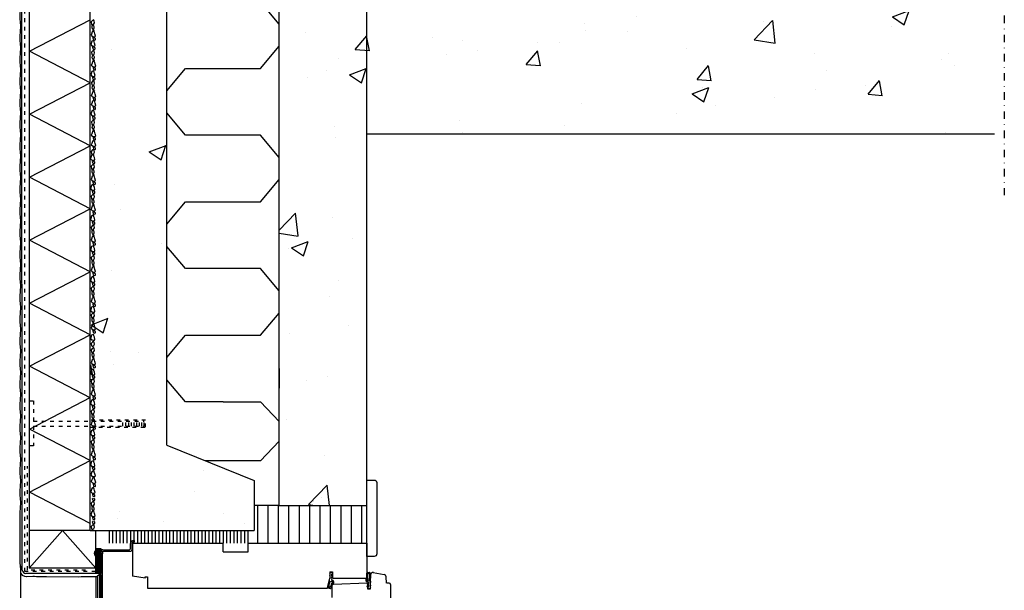
# Model space of a CAD drawing. Extents: x 0 to 30789, y 0 to 2970.
# Drawn here: x 11632 to 11894, y 1179 to 1331 of the extents above; entities that cross this region are included whole.
import ezdxf

# ---------------------------------------------------------------- set-up
doc = ezdxf.new("R2010")
doc.units = 0
doc.linetypes.add('KEL', pattern=[2.25, 1, -1.25])
doc.linetypes.add('PKEL', pattern=[5, 2, -1.5, 0, -1.5])
doc.layers.get('0').update_dxf_attribs({"color": 1, "linetype": 'CONTINUOUS'})
for name, color, linetype in [('2', 2, 'CONTINUOUS'), ('3', 3, 'CONTINUOUS'), ('6', 6, 'CONTINUOUS'), ('7', 7, 'CONTINUOUS'), ('A0LUONNOS', 15, 'CONTINUOUS'), ('A5AINE', 15, 'CONTINUOUS'), ('JSteksti', 7, 'CONTINUOUS'), ('R3-1', 6, 'CONTINUOUS'), ('R3-2', 7, 'CONTINUOUS'), ('R3US', 7, 'CONTINUOUS'), ('r4listat', 7, 'CONTINUOUS'), ('R5AINE', 15, 'CONTINUOUS'), ('R8KATKOS', 8, 'CONTINUOUS'), ('R8TXT-2', 7, 'CONTINUOUS')]:
    doc.layers.add(name, color=color, linetype=linetype)

# ---------------------------------------------------------------- blocks, each defined once
blk = doc.blocks.new('R5POLYUR')
for p, q in [((0.125, 0), (0.125, 1)), ((0.375, 0), (0.375, 1)), ((0.625, 0), (0.625, 1)), ((0.875, 0), (0.875, 1))]:
    blk.add_line(p, q)
blk = doc.blocks.new('r5villak')
at = {"layer": 'R5AINE'}
for p, q in [((0, 0), (0.5, 1)), ((0.5, 1), (1, 0))]:
    blk.add_line(p, q, dxfattribs=at)
blk = doc.blocks.new('r5villap')
for p, q in [((0.1667, 1), (0, 0.8333)), ((0.3333, 1), (0.1667, 1)), ((0.5, 0.8333), (0.3333, 1)), ((0, 0.8333), (0, 0.5)), ((0.5, 0.1667), (0.5, 0.8333)), ((1, 0.5), (1, 0.1667)), ((0.6667, 0), (0.5, 0.1667)), ((1, 0.1667), (0.8333, 0)), ((0.8333, 0), (0.6667, 0))]:
    blk.add_line(p, q)

msp = doc.modelspace()

# ---------------------------------------------------------------- hatches: boundary and pattern name
at = {"layer": '2'}
h = msp.add_hatch(dxfattribs=at)
h.set_pattern_fill('ANSI31', color=256, scale=0.0999, angle=45, style=0)
h.set_pattern_definition([(90, (-2716.05483, 2943.66463), (-0.3171825, 6e-17), [])])
h.paths.add_polyline_path([(11652.16, 1183.9), (11653.49, 1183.9), (11653.49, 1190.56), (11652.16, 1190.56)])
at = {"layer": 'A0LUONNOS'}
h = msp.add_hatch(dxfattribs=at)
h.set_pattern_fill('AR-CONC', color=256, scale=0.25, style=0)
h.set_pattern_definition([(50, (1050, 142.256), (45.54617, -3.98477), [4.7625, -52.3875]), (355, (1050, 142.256), (-8.8107, 47.76416), [3.81, -41.91]), (100.451, (1053.795, 141.924), (36.73563, 43.77917), [4.0475, -44.5225]), (46.1842, (1050, 154.956), (67.76976, -10.51058), [7.14375, -78.58125]), (96.6356, (1055.65, 154.08), (59.35106, 61.8564), [6.07125, -66.78375]), (351.184, (1050, 154.956), (59.35115, 61.8563), [5.715, -62.865]), (21, (1056.35, 151.78), (37.90372, -25.56638), [4.7625, -52.3875]), (326, (1056.35, 151.78), (15.4505, 46.047), [3.81, -41.91]), (71.4514, (1059.51, 149.65), (53.35412, 20.48071), [4.0475, -44.5225]), (37.5, (1050, 142.256), (0.77215, 21.13876), [0, -41.402, 0, -42.545, 0, -42.06875]), (7.5, (1050, 142.256), (16.704916, 25.045144), [0, -24.257, 0, -40.4495, 0, -16.03375]), (327.5, (1035.84, 142.256), (33.89765, -1.432186), [0, -15.875, 0, -49.53, 0, -65.7225]), (317.5, (1029.49, 142.256), (37.032295, 6.35662), [0, -20.6375, 0, -32.893, 0, -46.6725])])
h.paths.add_polyline_path([(11724.35, 1370.18), (11894.18, 1370.18), (11894.18, 1300.88), (11724.35, 1300.88)])
h.paths.add_polyline_path([(11701.03, 1370.18), (11724.35, 1370.18), (11724.35, 1201.93), (11701.03, 1201.93)])
h.paths.add_polyline_path([(11650.62, 1370.18), (11671.06, 1370.18), (11671.07, 1218.01), (11694.34, 1208.62), (11694.34, 1195.27), (11650.62, 1195.27), (11650.62, 1370.19)])
h.paths.add_polyline_path([(11701.04, 1668.13), (11724.35, 1668.13), (11724.35, 1375.17), (11701.04, 1375.17)])
h.paths.add_polyline_path([(11671.07, 1667.36), (11694.81, 1667.36), (11694.81, 1654.01), (11671.07, 1644.5), (11671.07, 1375.18), (11650.62, 1375.18), (11650.62, 1662.27)])

# ---------------------------------------------------------------- linework, layer by layer
at = {"layer": '2'}
msp.add_lwpolyline([(11652.16, 1183.9), (11652.16, 1190.56), (11653.49, 1190.56), (11653.49, 1183.9), (11652.16, 1183.9)], dxfattribs=at)
at = {"layer": '3', "linetype": 'KEL'}
for p, q in [((11659.35, 1223.1), (11659.35, 1224.45)), ((11660.16, 1223.1), (11660.16, 1224.45)), ((11660.97, 1223.1), (11660.97, 1224.45)), ((11661.65, 1223.1), (11661.65, 1224.45)), ((11662.4, 1223.1), (11662.4, 1224.45)), ((11663.07, 1223.1), (11663.07, 1224.45)), ((11663.75, 1223.1), (11663.75, 1224.45)), ((11664.43, 1223.1), (11664.43, 1224.45)), ((11665.04, 1223.1), (11665.04, 1224.45))]:
    msp.add_line(p, q, dxfattribs=at)
for points in [[(11634.5, 1229.86), (11635.51, 1229.86), (11635.51, 1217.83), (11634.51, 1217.83)], [(11635.51, 1224.45), (11665.04, 1224.45)], [(11635.51, 1223.1), (11665.04, 1223.1)], [(11650.67, 1222.81), (11665.4, 1222.81), (11665.4, 1224.68), (11650.67, 1224.68)]]:
    msp.add_lwpolyline(points, dxfattribs=at)
at = {"layer": '6', "linetype": 'KEL'}
for p, q in [((11633.99, 1184.79), (11633.99, 1212.48)), ((11649.42, 1184.79), (11633.99, 1184.79))]:
    msp.add_line(p, q, dxfattribs=at)
at = {"layer": '6'}
for p, q in [((11633.72, 1183.06), (11635.37, 1183.12)), ((11635.37, 1183.12), (11635.81, 1183.12)), ((11635.81, 1183.12), (11636.33, 1183.06)), ((11636.33, 1183.06), (11637.54, 1183.05)), ((11637.54, 1183.05), (11638.44, 1183.03)), ((11638.44, 1183.03), (11639.03, 1183.05)), ((11639.03, 1183.05), (11647.49, 1183.01)), ((11647.49, 1183.01), (11648.28, 1183.07)), ((11648.28, 1183.07), (11649.43, 1183.06)), ((11649.43, 1183.06), (11650.66, 1183.1)), ((11650.66, 1183.1), (11652.49, 1183.08)), ((11653.49, 1183.9), (11652.49, 1183.08))]:
    msp.add_line(p, q, dxfattribs=at)
for points in [[(11632.04, 1334.02), (11631.87, 1332.57), (11631.87, 1331.39), (11632.04, 1330.72), (11632.1, 1329.49), (11632.04, 1328.26)], [(11632.04, 1328.26), (11631.87, 1326.81), (11631.87, 1325.63), (11632.04, 1324.96), (11632.1, 1323.73), (11632.04, 1322.5)], [(11632.04, 1322.5), (11631.87, 1321.04), (11631.87, 1319.87), (11632.04, 1319.19), (11632.1, 1317.96), (11632.04, 1316.73)], [(11632.04, 1316.73), (11631.87, 1315.28), (11631.87, 1314.1), (11632.04, 1313.43), (11632.1, 1312.2), (11632.04, 1310.97)], [(11632.04, 1310.97), (11631.87, 1309.51), (11631.87, 1308.34), (11632.04, 1307.67), (11632.1, 1306.44), (11632.04, 1305.21)], [(11632.04, 1305.21), (11631.87, 1303.75), (11631.87, 1302.58), (11632.04, 1301.9), (11632.1, 1300.67), (11632.04, 1299.44)], [(11632.04, 1299.44), (11631.87, 1297.99), (11631.87, 1296.81), (11632.04, 1296.14), (11632.1, 1294.91), (11632.04, 1293.68)], [(11632.04, 1293.68), (11631.87, 1292.22), (11631.87, 1291.05), (11632.04, 1290.38), (11632.1, 1289.15), (11632.04, 1287.91)], [(11632.04, 1287.91), (11631.87, 1286.46), (11631.87, 1285.28), (11632.04, 1284.61), (11632.1, 1283.38), (11632.04, 1282.15)], [(11632.04, 1282.15), (11631.87, 1280.7), (11631.87, 1279.52), (11632.04, 1278.85), (11632.1, 1277.62), (11632.04, 1276.39)], [(11632.04, 1276.39), (11631.87, 1274.93), (11631.87, 1273.76), (11632.04, 1273.09), (11632.1, 1271.85), (11632.04, 1270.62)], [(11632.04, 1270.62), (11631.87, 1269.17), (11631.87, 1267.99), (11632.04, 1267.32), (11632.1, 1266.09), (11632.04, 1264.86)], [(11632.04, 1264.86), (11631.87, 1263.4), (11631.87, 1262.23), (11632.04, 1261.56), (11632.1, 1260.33), (11632.04, 1259.1)], [(11632.04, 1259.1), (11631.87, 1257.64), (11631.87, 1256.47), (11632.04, 1255.79), (11632.1, 1254.56), (11632.04, 1253.33)], [(11632.04, 1253.33), (11631.87, 1251.88), (11631.87, 1250.7), (11632.04, 1250.03), (11632.1, 1248.8), (11632.04, 1247.57)], [(11632.04, 1247.57), (11631.87, 1246.11), (11631.87, 1244.94), (11632.04, 1244.27), (11632.1, 1243.04), (11632.04, 1241.8)], [(11632.04, 1241.8), (11631.87, 1240.35), (11631.87, 1239.17), (11632.04, 1238.5), (11632.1, 1237.27), (11632.04, 1236.04)], [(11632.04, 1236.04), (11631.87, 1234.59), (11631.87, 1233.41), (11632.04, 1232.74), (11632.1, 1231.51), (11632.04, 1230.28)], [(11632.04, 1230.28), (11631.87, 1228.82), (11631.87, 1227.65), (11632.04, 1226.98), (11632.1, 1225.74), (11632.04, 1224.51)], [(11632.04, 1224.51), (11631.87, 1223.06), (11631.87, 1221.88), (11632.04, 1221.21), (11632.1, 1219.98), (11632.04, 1218.75)], [(11632.04, 1218.75), (11631.87, 1217.29), (11631.87, 1216.12), (11632.04, 1215.45), (11632.1, 1214.22), (11632.04, 1212.99)], [(11632.04, 1212.99), (11631.87, 1211.53), (11631.87, 1210.36), (11632.04, 1209.68), (11632.1, 1208.45), (11632.04, 1207.22)], [(11632.04, 1207.22), (11631.87, 1205.77), (11631.87, 1204.59), (11632.04, 1203.92), (11632.1, 1202.69), (11632.04, 1201.46)], [(11632.04, 1201.46), (11631.87, 1200), (11631.87, 1186.66), (11632.04, 1185.98), (11632.1, 1184.75), (11632.07, 1184.45)], [(11632.07, 1184.45), (11632.13, 1183.92), (11632.52, 1183.4), (11633.14, 1183.16), (11633.78, 1183.06)], [(11652.16, 1185.28), (11652.16, 1183.9), (11633.53, 1183.9)]]:
    msp.add_lwpolyline(points, dxfattribs=at)
msp.add_arc((11633.55, 1184.94), 1.04, 192.7224, 269.0082, dxfattribs=at)
at = {"layer": '7'}
for p, q in [((11634.44, 1432.02), (11634.44, 1185.28)), ((11724.35, 1300.88), (11724.35, 1432.02)), ((11724.35, 1201.93), (11724.35, 1300.88)), ((11701, 1201.93), (11724.35, 1201.93))]:
    msp.add_line(p, q, dxfattribs=at)
msp.add_lwpolyline([(11724.35, 1300.88), (11891.56, 1300.88)], dxfattribs=at)
at = {"layer": 'A0LUONNOS'}
msp.add_line((11650.62, 1195.27), (11694.34, 1195.27), dxfattribs=at)
for points in [[(11650.62, 1195.27), (11650.62, 1370.19)], [(11651.6, 1331.25), (11651.27, 1331.06), (11650.94, 1330.68), (11651.03, 1330.02), (11651.22, 1329.93), (11651.36, 1329.97), (11651.65, 1330.16), (11651.79, 1330.49), (11651.69, 1330.96), (11651.55, 1331.25)], [(11651.6, 1328.26), (11651.18, 1328.03), (11650.99, 1327.46), (11650.9, 1327.18), (11651.18, 1326.85), (11651.32, 1326.8), (11651.6, 1326.76), (11651.93, 1326.76), (11652.08, 1326.94), (11651.93, 1327.51), (11651.79, 1327.89), (11651.75, 1328.08), (11651.7, 1328.26), (11651.6, 1328.26)], [(11651.61, 1329.72), (11651.32, 1329.72), (11651.1, 1329.57), (11651.08, 1329.22), (11651.17, 1328.91), (11651.39, 1328.86), (11651.65, 1328.88), (11651.68, 1329.02), (11651.75, 1329.31), (11651.63, 1329.72)], [(11651.51, 1328.76), (11651.29, 1328.59), (11651.44, 1328.43), (11651.63, 1328.33), (11651.7, 1328.43), (11651.58, 1328.59), (11651.53, 1328.74)], [(11651.51, 1325.78), (11651.09, 1325.54), (11650.9, 1324.98), (11650.8, 1324.69), (11651.09, 1324.36), (11651.23, 1324.32), (11651.51, 1324.27), (11651.84, 1324.27), (11651.98, 1324.46), (11651.84, 1325.02), (11651.7, 1325.4), (11651.65, 1325.59), (11651.61, 1325.78), (11651.51, 1325.78)], [(11651.51, 1326.66), (11651.37, 1326.47), (11651.46, 1326), (11651.89, 1325.86), (11652.03, 1326), (11652.03, 1326.28), (11651.75, 1326.47), (11651.51, 1326.61)], [(11651.65, 1323.23), (11651.32, 1323.04), (11650.99, 1322.67), (11651.09, 1322.01), (11651.28, 1321.91), (11651.42, 1321.96), (11651.7, 1322.15), (11651.84, 1322.48), (11651.75, 1322.95), (11651.61, 1323.23)], [(11651.42, 1324.18), (11651.28, 1323.99), (11651.37, 1323.52), (11651.79, 1323.37), (11651.94, 1323.52), (11651.94, 1323.8), (11651.65, 1323.99), (11651.42, 1324.13)], [(11651.66, 1320.25), (11651.23, 1320.01), (11651.05, 1319.45), (11650.95, 1319.16), (11651.23, 1318.83), (11651.38, 1318.79), (11651.66, 1318.74), (11651.99, 1318.74), (11652.13, 1318.93), (11651.99, 1319.49), (11651.85, 1319.87), (11651.8, 1320.06), (11651.75, 1320.25), (11651.66, 1320.25)], [(11651.66, 1321.7), (11651.37, 1321.7), (11651.16, 1321.56), (11651.13, 1321.2), (11651.23, 1320.89), (11651.44, 1320.84), (11651.71, 1320.87), (11651.73, 1321.01), (11651.8, 1321.3), (11651.68, 1321.7)], [(11651.56, 1320.75), (11651.35, 1320.58), (11651.49, 1320.41), (11651.68, 1320.32), (11651.76, 1320.41), (11651.64, 1320.58), (11651.59, 1320.72)], [(11651.51, 1317.71), (11651.09, 1317.48), (11650.9, 1316.91), (11650.8, 1316.63), (11651.09, 1316.3), (11651.23, 1316.25), (11651.51, 1316.2), (11651.84, 1316.2), (11651.98, 1316.39), (11651.84, 1316.96), (11651.7, 1317.34), (11651.65, 1317.52), (11651.61, 1317.71), (11651.51, 1317.71)], [(11651.56, 1318.65), (11651.42, 1318.46), (11651.52, 1317.99), (11651.94, 1317.84), (11652.08, 1317.99), (11652.08, 1318.27), (11651.8, 1318.46), (11651.56, 1318.6)], [(11651.65, 1315.17), (11651.32, 1314.98), (11650.99, 1314.6), (11651.09, 1313.94), (11651.28, 1313.85), (11651.42, 1313.89), (11651.7, 1314.08), (11651.84, 1314.41), (11651.75, 1314.88), (11651.61, 1315.17)], [(11651.42, 1316.11), (11651.28, 1315.92), (11651.37, 1315.45), (11651.79, 1315.31), (11651.94, 1315.45), (11651.94, 1315.73), (11651.65, 1315.92), (11651.42, 1316.06)], [(11651.66, 1312.18), (11651.23, 1311.95), (11651.05, 1311.38), (11650.95, 1311.1), (11651.23, 1310.77), (11651.38, 1310.72), (11651.66, 1310.67), (11651.99, 1310.67), (11652.13, 1310.86), (11651.99, 1311.43), (11651.85, 1311.81), (11651.8, 1311.99), (11651.75, 1312.18), (11651.66, 1312.18)], [(11651.66, 1313.64), (11651.37, 1313.64), (11651.16, 1313.49), (11651.13, 1313.13), (11651.23, 1312.82), (11651.44, 1312.78), (11651.71, 1312.8), (11651.73, 1312.94), (11651.8, 1313.23), (11651.68, 1313.64)], [(11651.56, 1312.68), (11651.35, 1312.51), (11651.49, 1312.35), (11651.68, 1312.25), (11651.76, 1312.35), (11651.64, 1312.51), (11651.59, 1312.66)], [(11651.66, 1309.81), (11651.23, 1309.57), (11651.05, 1309), (11650.95, 1308.72), (11651.23, 1308.39), (11651.38, 1308.34), (11651.66, 1308.3), (11651.99, 1308.3), (11652.13, 1308.49), (11651.99, 1309.05), (11651.85, 1309.43), (11651.8, 1309.62), (11651.75, 1309.81), (11651.66, 1309.81)], [(11651.56, 1310.58), (11651.42, 1310.39), (11651.52, 1309.92), (11651.94, 1309.78), (11652.08, 1309.92), (11652.08, 1310.2), (11651.8, 1310.39), (11651.56, 1310.53)], [(11651.51, 1307.2), (11651.09, 1306.97), (11650.9, 1306.4), (11650.8, 1306.12), (11651.09, 1305.79), (11651.23, 1305.74), (11651.51, 1305.69), (11651.84, 1305.69), (11651.98, 1305.88), (11651.84, 1306.45), (11651.7, 1306.83), (11651.65, 1307.01), (11651.61, 1307.2), (11651.51, 1307.2)], [(11651.56, 1308.2), (11651.42, 1308.01), (11651.52, 1307.54), (11651.94, 1307.4), (11652.08, 1307.54), (11652.08, 1307.82), (11651.8, 1308.01), (11651.56, 1308.15)], [(11651.65, 1304.66), (11651.32, 1304.47), (11650.99, 1304.09), (11651.09, 1303.43), (11651.28, 1303.33), (11651.42, 1303.38), (11651.7, 1303.57), (11651.84, 1303.9), (11651.75, 1304.37), (11651.61, 1304.66)], [(11651.42, 1305.6), (11651.28, 1305.41), (11651.37, 1304.94), (11651.79, 1304.8), (11651.94, 1304.94), (11651.94, 1305.22), (11651.65, 1305.41), (11651.42, 1305.55)], [(11651.66, 1301.67), (11651.23, 1301.44), (11651.05, 1300.87), (11650.95, 1300.59), (11651.23, 1300.26), (11651.38, 1300.21), (11651.66, 1300.16), (11651.99, 1300.16), (11652.13, 1300.35), (11651.99, 1300.92), (11651.85, 1301.3), (11651.8, 1301.48), (11651.75, 1301.67), (11651.66, 1301.67)], [(11651.66, 1303.13), (11651.37, 1303.13), (11651.16, 1302.98), (11651.13, 1302.62), (11651.23, 1302.31), (11651.44, 1302.27), (11651.71, 1302.29), (11651.73, 1302.43), (11651.8, 1302.72), (11651.68, 1303.13)], [(11651.56, 1302.17), (11651.35, 1302), (11651.49, 1301.83), (11651.68, 1301.74), (11651.76, 1301.83), (11651.64, 1302), (11651.59, 1302.15)], [(11651.66, 1299.11), (11651.23, 1298.87), (11651.05, 1298.31), (11650.95, 1298.02), (11651.23, 1297.69), (11651.38, 1297.65), (11651.66, 1297.6), (11651.99, 1297.6), (11652.13, 1297.79), (11651.99, 1298.35), (11651.85, 1298.73), (11651.8, 1298.92), (11651.75, 1299.11), (11651.66, 1299.11)], [(11651.56, 1300.07), (11651.42, 1299.88), (11651.52, 1299.41), (11651.94, 1299.27), (11652.08, 1299.41), (11652.08, 1299.69), (11651.8, 1299.88), (11651.56, 1300.02)], [(11651.6, 1296.8), (11651.27, 1296.61), (11650.94, 1296.23), (11651.03, 1295.57), (11651.22, 1295.48), (11651.36, 1295.52), (11651.65, 1295.71), (11651.79, 1296.04), (11651.69, 1296.51), (11651.55, 1296.8)], [(11651.56, 1297.51), (11651.42, 1297.32), (11651.52, 1296.84), (11651.94, 1296.7), (11652.08, 1296.84), (11652.08, 1297.13), (11651.8, 1297.32), (11651.56, 1297.46)], [(11651.46, 1295.37), (11651.03, 1295.14), (11650.84, 1294.57), (11650.75, 1294.29), (11651.03, 1293.96), (11651.17, 1293.91), (11651.46, 1293.86), (11651.79, 1293.86), (11651.93, 1294.05), (11651.79, 1294.62), (11651.65, 1295), (11651.6, 1295.18), (11651.55, 1295.37), (11651.46, 1295.37)], [(11651.36, 1293.77), (11651.22, 1293.58), (11651.32, 1293.11), (11651.74, 1292.97), (11651.88, 1293.11), (11651.88, 1293.39), (11651.6, 1293.58), (11651.36, 1293.72)], [(11651.6, 1292.83), (11651.27, 1292.64), (11650.94, 1292.26), (11651.03, 1291.6), (11651.22, 1291.51), (11651.36, 1291.55), (11651.65, 1291.74), (11651.79, 1292.07), (11651.69, 1292.54), (11651.55, 1292.83)], [(11651.61, 1291.3), (11651.32, 1291.3), (11651.1, 1291.15), (11651.08, 1290.79), (11651.17, 1290.48), (11651.39, 1290.44), (11651.65, 1290.46), (11651.68, 1290.6), (11651.75, 1290.89), (11651.63, 1291.3)], [(11651.6, 1289.84), (11651.18, 1289.61), (11650.99, 1289.04), (11650.9, 1288.76), (11651.18, 1288.43), (11651.32, 1288.38), (11651.6, 1288.33), (11651.93, 1288.33), (11652.08, 1288.52), (11651.93, 1289.09), (11651.79, 1289.47), (11651.75, 1289.65), (11651.7, 1289.84), (11651.6, 1289.84)], [(11651.51, 1290.34), (11651.29, 1290.17), (11651.44, 1290.01), (11651.63, 1289.91), (11651.7, 1290.01), (11651.58, 1290.17), (11651.53, 1290.32)], [(11651.51, 1288.24), (11651.37, 1288.05), (11651.46, 1287.58), (11651.89, 1287.44), (11652.03, 1287.58), (11652.03, 1287.86), (11651.75, 1288.05), (11651.51, 1288.19)], [(11651.46, 1287.41), (11651.03, 1287.18), (11650.84, 1286.61), (11650.75, 1286.33), (11651.03, 1286), (11651.17, 1285.95), (11651.46, 1285.9), (11651.79, 1285.9), (11651.93, 1286.09), (11651.79, 1286.66), (11651.65, 1287.03), (11651.6, 1287.22), (11651.55, 1287.41), (11651.46, 1287.41)], [(11651.36, 1285.81), (11651.22, 1285.62), (11651.32, 1285.15), (11651.74, 1285.01), (11651.88, 1285.15), (11651.88, 1285.43), (11651.6, 1285.62), (11651.36, 1285.76)], [(11651.6, 1284.86), (11651.27, 1284.68), (11650.94, 1284.3), (11651.03, 1283.64), (11651.22, 1283.54), (11651.36, 1283.59), (11651.65, 1283.78), (11651.79, 1284.11), (11651.69, 1284.58), (11651.55, 1284.86)], [(11651.61, 1283.33), (11651.32, 1283.33), (11651.1, 1283.19), (11651.08, 1282.83), (11651.17, 1282.52), (11651.39, 1282.47), (11651.65, 1282.5), (11651.68, 1282.64), (11651.75, 1282.93), (11651.63, 1283.33)], [(11651.6, 1281.88), (11651.18, 1281.65), (11650.99, 1281.08), (11650.9, 1280.8), (11651.18, 1280.47), (11651.32, 1280.42), (11651.6, 1280.37), (11651.93, 1280.37), (11652.08, 1280.56), (11651.93, 1281.13), (11651.79, 1281.5), (11651.75, 1281.69), (11651.7, 1281.88), (11651.6, 1281.88)], [(11651.51, 1282.38), (11651.29, 1282.21), (11651.44, 1282.04), (11651.63, 1281.95), (11651.7, 1282.04), (11651.58, 1282.21), (11651.53, 1282.35)], [(11651.51, 1280.28), (11651.37, 1280.09), (11651.46, 1279.62), (11651.89, 1279.48), (11652.03, 1279.62), (11652.03, 1279.9), (11651.75, 1280.09), (11651.51, 1280.23)], [(11651.46, 1279.22), (11651.03, 1278.98), (11650.84, 1278.41), (11650.75, 1278.13), (11651.03, 1277.8), (11651.17, 1277.75), (11651.46, 1277.71), (11651.79, 1277.71), (11651.93, 1277.89), (11651.79, 1278.46), (11651.65, 1278.84), (11651.6, 1279.03), (11651.55, 1279.22), (11651.46, 1279.22)], [(11651.36, 1277.61), (11651.22, 1277.42), (11651.32, 1276.95), (11651.74, 1276.81), (11651.88, 1276.95), (11651.88, 1277.23), (11651.6, 1277.42), (11651.36, 1277.56)], [(11651.6, 1276.67), (11651.27, 1276.48), (11650.94, 1276.1), (11651.03, 1275.44), (11651.22, 1275.35), (11651.36, 1275.39), (11651.65, 1275.58), (11651.79, 1275.91), (11651.69, 1276.39), (11651.55, 1276.67)], [(11651.61, 1275.14), (11651.32, 1275.14), (11651.1, 1275), (11651.08, 1274.64), (11651.17, 1274.33), (11651.39, 1274.28), (11651.65, 1274.3), (11651.68, 1274.45), (11651.75, 1274.73), (11651.63, 1275.14)], [(11651.6, 1273.69), (11651.18, 1273.45), (11650.99, 1272.88), (11650.9, 1272.6), (11651.18, 1272.27), (11651.32, 1272.22), (11651.6, 1272.18), (11651.93, 1272.18), (11652.08, 1272.36), (11651.93, 1272.93), (11651.79, 1273.31), (11651.75, 1273.5), (11651.7, 1273.69), (11651.6, 1273.69)], [(11651.51, 1274.18), (11651.29, 1274.02), (11651.44, 1273.85), (11651.63, 1273.75), (11651.7, 1273.85), (11651.58, 1274.02), (11651.53, 1274.16)], [(11651.46, 1271.11), (11651.03, 1270.87), (11650.84, 1270.3), (11650.75, 1270.02), (11651.03, 1269.69), (11651.17, 1269.64), (11651.46, 1269.6), (11651.79, 1269.6), (11651.93, 1269.79), (11651.79, 1270.35), (11651.65, 1270.73), (11651.6, 1270.92), (11651.55, 1271.11), (11651.46, 1271.11)], [(11651.51, 1272.08), (11651.37, 1271.89), (11651.46, 1271.42), (11651.89, 1271.28), (11652.03, 1271.42), (11652.03, 1271.7), (11651.75, 1271.89), (11651.51, 1272.03)], [(11651.6, 1268.56), (11651.27, 1268.37), (11650.94, 1267.99), (11651.03, 1267.33), (11651.22, 1267.24), (11651.36, 1267.29), (11651.65, 1267.47), (11651.79, 1267.8), (11651.69, 1268.28), (11651.55, 1268.56)], [(11651.61, 1267.03), (11651.32, 1267.03), (11651.1, 1266.89), (11651.08, 1266.53), (11651.17, 1266.22), (11651.39, 1266.17), (11651.65, 1266.19), (11651.68, 1266.34), (11651.75, 1266.62), (11651.63, 1267.03)], [(11651.36, 1269.5), (11651.22, 1269.31), (11651.32, 1268.84), (11651.74, 1268.7), (11651.88, 1268.84), (11651.88, 1269.13), (11651.6, 1269.31), (11651.36, 1269.46)], [(11651.6, 1265.58), (11651.18, 1265.34), (11650.99, 1264.77), (11650.9, 1264.49), (11651.18, 1264.16), (11651.32, 1264.11), (11651.6, 1264.07), (11651.93, 1264.07), (11652.08, 1264.26), (11651.93, 1264.82), (11651.79, 1265.2), (11651.75, 1265.39), (11651.7, 1265.58), (11651.6, 1265.58)], [(11651.51, 1266.07), (11651.29, 1265.91), (11651.44, 1265.74), (11651.63, 1265.64), (11651.7, 1265.74), (11651.58, 1265.91), (11651.53, 1266.05)], [(11651.46, 1262.91), (11651.03, 1262.67), (11650.84, 1262.11), (11650.75, 1261.83), (11651.03, 1261.5), (11651.17, 1261.45), (11651.46, 1261.4), (11651.79, 1261.4), (11651.93, 1261.59), (11651.79, 1262.16), (11651.65, 1262.53), (11651.6, 1262.72), (11651.55, 1262.91), (11651.46, 1262.91)], [(11651.51, 1263.97), (11651.37, 1263.78), (11651.46, 1263.31), (11651.89, 1263.17), (11652.03, 1263.31), (11652.03, 1263.6), (11651.75, 1263.78), (11651.51, 1263.93)], [(11651.6, 1260.36), (11651.27, 1260.17), (11650.94, 1259.8), (11651.03, 1259.14), (11651.22, 1259.04), (11651.36, 1259.09), (11651.65, 1259.28), (11651.79, 1259.61), (11651.69, 1260.08), (11651.55, 1260.36)], [(11651.36, 1261.31), (11651.22, 1261.12), (11651.32, 1260.65), (11651.74, 1260.5), (11651.88, 1260.65), (11651.88, 1260.93), (11651.6, 1261.12), (11651.36, 1261.26)], [(11651.6, 1257.38), (11651.18, 1257.14), (11650.99, 1256.58), (11650.9, 1256.3), (11651.18, 1255.97), (11651.32, 1255.92), (11651.6, 1255.87), (11651.93, 1255.87), (11652.08, 1256.06), (11651.93, 1256.63), (11651.79, 1257), (11651.75, 1257.19), (11651.7, 1257.38), (11651.6, 1257.38)], [(11651.61, 1258.83), (11651.32, 1258.83), (11651.1, 1258.69), (11651.08, 1258.33), (11651.17, 1258.02), (11651.39, 1257.97), (11651.65, 1258), (11651.68, 1258.14), (11651.75, 1258.43), (11651.63, 1258.83)], [(11651.51, 1257.88), (11651.29, 1257.71), (11651.44, 1257.54), (11651.63, 1257.45), (11651.7, 1257.54), (11651.58, 1257.71), (11651.53, 1257.85)], [(11651.46, 1254.97), (11651.03, 1254.73), (11650.84, 1254.17), (11650.75, 1253.88), (11651.03, 1253.55), (11651.17, 1253.5), (11651.46, 1253.46), (11651.79, 1253.46), (11651.93, 1253.65), (11651.79, 1254.21), (11651.65, 1254.59), (11651.6, 1254.78), (11651.55, 1254.97), (11651.46, 1254.97)], [(11651.51, 1255.78), (11651.37, 1255.59), (11651.46, 1255.12), (11651.89, 1254.97), (11652.03, 1255.12), (11652.03, 1255.4), (11651.75, 1255.59), (11651.51, 1255.73)], [(11651.6, 1253.26), (11651.27, 1253.07), (11650.94, 1252.69), (11651.03, 1252.03), (11651.22, 1251.94), (11651.36, 1251.99), (11651.65, 1252.17), (11651.79, 1252.5), (11651.69, 1252.98), (11651.55, 1253.26)], [(11651.61, 1251.73), (11651.32, 1251.73), (11651.1, 1251.59), (11651.08, 1251.23), (11651.17, 1250.92), (11651.39, 1250.87), (11651.65, 1250.89), (11651.68, 1251.04), (11651.75, 1251.32), (11651.63, 1251.73)], [(11651.6, 1250.28), (11651.18, 1250.04), (11650.99, 1249.47), (11650.9, 1249.19), (11651.18, 1248.86), (11651.32, 1248.81), (11651.6, 1248.77), (11651.93, 1248.77), (11652.08, 1248.96), (11651.93, 1249.52), (11651.79, 1249.9), (11651.75, 1250.09), (11651.7, 1250.28), (11651.6, 1250.28)], [(11651.51, 1250.77), (11651.29, 1250.61), (11651.44, 1250.44), (11651.63, 1250.34), (11651.7, 1250.44), (11651.58, 1250.61), (11651.53, 1250.75)], [(11651.51, 1248.67), (11651.37, 1248.48), (11651.46, 1248.01), (11651.89, 1247.87), (11652.03, 1248.01), (11652.03, 1248.29), (11651.75, 1248.48), (11651.51, 1248.62)], [(11651.46, 1247.5), (11651.03, 1247.27), (11650.84, 1246.7), (11650.75, 1246.42), (11651.03, 1246.09), (11651.17, 1246.04), (11651.46, 1245.99), (11651.79, 1245.99), (11651.93, 1246.18), (11651.79, 1246.75), (11651.65, 1247.12), (11651.6, 1247.31), (11651.55, 1247.5), (11651.46, 1247.5)], [(11651.6, 1245.67), (11651.27, 1245.48), (11650.94, 1245.1), (11651.03, 1244.44), (11651.22, 1244.35), (11651.36, 1244.39), (11651.65, 1244.58), (11651.79, 1244.91), (11651.69, 1245.38), (11651.55, 1245.67)], [(11651.6, 1244), (11651.27, 1243.81), (11650.94, 1243.43), (11651.03, 1242.77), (11651.22, 1242.68), (11651.36, 1242.73), (11651.65, 1242.92), (11651.79, 1243.25), (11651.69, 1243.72), (11651.55, 1244)], [(11651.6, 1241.02), (11651.18, 1240.78), (11650.99, 1240.22), (11650.9, 1239.93), (11651.18, 1239.6), (11651.32, 1239.56), (11651.6, 1239.51), (11651.93, 1239.51), (11652.08, 1239.7), (11651.93, 1240.26), (11651.79, 1240.64), (11651.75, 1240.83), (11651.7, 1241.02), (11651.6, 1241.02)], [(11651.61, 1242.47), (11651.32, 1242.47), (11651.1, 1242.33), (11651.08, 1241.97), (11651.17, 1241.66), (11651.39, 1241.61), (11651.65, 1241.63), (11651.68, 1241.78), (11651.75, 1242.06), (11651.63, 1242.47)], [(11651.51, 1241.51), (11651.29, 1241.35), (11651.44, 1241.18), (11651.63, 1241.08), (11651.7, 1241.18), (11651.58, 1241.35), (11651.53, 1241.49)], [(11651.46, 1238.24), (11651.03, 1238.01), (11650.84, 1237.44), (11650.75, 1237.16), (11651.03, 1236.83), (11651.17, 1236.78), (11651.46, 1236.73), (11651.79, 1236.73), (11651.93, 1236.92), (11651.79, 1237.49), (11651.65, 1237.87), (11651.6, 1238.05), (11651.55, 1238.24), (11651.46, 1238.24)], [(11651.51, 1239.41), (11651.37, 1239.22), (11651.46, 1238.75), (11651.89, 1238.61), (11652.03, 1238.75), (11652.03, 1239.04), (11651.75, 1239.22), (11651.51, 1239.37)], [(11651.6, 1235.7), (11651.27, 1235.51), (11650.94, 1235.13), (11651.03, 1234.47), (11651.22, 1234.38), (11651.36, 1234.42), (11651.65, 1234.61), (11651.79, 1234.94), (11651.69, 1235.41), (11651.55, 1235.7)], [(11651.36, 1236.64), (11651.22, 1236.45), (11651.32, 1235.98), (11651.74, 1235.84), (11651.88, 1235.98), (11651.88, 1236.26), (11651.6, 1236.45), (11651.36, 1236.59)], [(11651.61, 1234.17), (11651.32, 1234.17), (11651.1, 1234.02), (11651.08, 1233.67), (11651.17, 1233.35), (11651.39, 1233.31), (11651.65, 1233.33), (11651.68, 1233.47), (11651.75, 1233.76), (11651.63, 1234.17)], [(11651.51, 1233.21), (11651.29, 1233.04), (11651.44, 1232.88), (11651.63, 1232.78), (11651.7, 1232.88), (11651.58, 1233.04), (11651.53, 1233.19)], [(11651.6, 1232.71), (11651.18, 1232.48), (11650.99, 1231.91), (11650.9, 1231.63), (11651.18, 1231.3), (11651.32, 1231.25), (11651.6, 1231.2), (11651.93, 1231.2), (11652.08, 1231.39), (11651.93, 1231.96), (11651.79, 1232.34), (11651.75, 1232.52), (11651.7, 1232.71), (11651.6, 1232.71)], [(11651.51, 1231.11), (11651.37, 1230.92), (11651.46, 1230.45), (11651.89, 1230.31), (11652.03, 1230.45), (11652.03, 1230.73), (11651.75, 1230.92), (11651.51, 1231.06)], [(11651.46, 1230.18), (11651.03, 1229.95), (11650.84, 1229.38), (11650.75, 1229.1), (11651.03, 1228.77), (11651.17, 1228.72), (11651.46, 1228.67), (11651.79, 1228.67), (11651.93, 1228.86), (11651.79, 1229.43), (11651.65, 1229.8), (11651.6, 1229.99), (11651.55, 1230.18), (11651.46, 1230.18)], [(11651.6, 1227.63), (11651.27, 1227.45), (11650.94, 1227.07), (11651.03, 1226.41), (11651.22, 1226.31), (11651.36, 1226.36), (11651.65, 1226.55), (11651.79, 1226.88), (11651.69, 1227.35), (11651.55, 1227.63)], [(11651.36, 1228.58), (11651.22, 1228.39), (11651.32, 1227.92), (11651.74, 1227.78), (11651.88, 1227.92), (11651.88, 1228.2), (11651.6, 1228.39), (11651.36, 1228.53)], [(11651.61, 1226.1), (11651.32, 1226.1), (11651.1, 1225.96), (11651.08, 1225.6), (11651.17, 1225.29), (11651.39, 1225.24), (11651.65, 1225.27), (11651.68, 1225.41), (11651.75, 1225.7), (11651.63, 1226.1)], [(11651.51, 1225.15), (11651.29, 1224.98), (11651.44, 1224.81), (11651.63, 1224.72), (11651.7, 1224.81), (11651.58, 1224.98), (11651.53, 1225.12)], [(11651.6, 1224.65), (11651.18, 1224.42), (11650.99, 1223.85), (11650.9, 1223.57), (11651.18, 1223.24), (11651.32, 1223.19), (11651.6, 1223.14), (11651.93, 1223.14), (11652.08, 1223.33), (11651.93, 1223.9), (11651.79, 1224.27), (11651.75, 1224.46), (11651.7, 1224.65), (11651.6, 1224.65)], [(11651.51, 1223.05), (11651.37, 1222.86), (11651.46, 1222.39), (11651.89, 1222.25), (11652.03, 1222.39), (11652.03, 1222.67), (11651.75, 1222.86), (11651.51, 1223)], [(11651.46, 1222.09), (11651.03, 1221.86), (11650.84, 1221.29), (11650.75, 1221.01), (11651.03, 1220.68), (11651.17, 1220.63), (11651.46, 1220.58), (11651.79, 1220.58), (11651.93, 1220.77), (11651.79, 1221.34), (11651.65, 1221.71), (11651.6, 1221.9), (11651.55, 1222.09), (11651.46, 1222.09)], [(11651.36, 1220.49), (11651.22, 1220.3), (11651.32, 1219.83), (11651.74, 1219.69), (11651.88, 1219.83), (11651.88, 1220.11), (11651.6, 1220.3), (11651.36, 1220.44)], [(11651.6, 1219.54), (11651.27, 1219.36), (11650.94, 1218.98), (11651.03, 1218.32), (11651.22, 1218.22), (11651.36, 1218.27), (11651.65, 1218.46), (11651.79, 1218.79), (11651.69, 1219.26), (11651.55, 1219.54)], [(11651.61, 1218.02), (11651.32, 1218.02), (11651.1, 1217.87), (11651.08, 1217.51), (11651.17, 1217.2), (11651.39, 1217.15), (11651.65, 1217.18), (11651.68, 1217.32), (11651.75, 1217.61), (11651.63, 1218.02)], [(11651.6, 1216.56), (11651.18, 1216.33), (11650.99, 1215.76), (11650.9, 1215.48), (11651.18, 1215.15), (11651.32, 1215.1), (11651.6, 1215.05), (11651.93, 1215.05), (11652.08, 1215.24), (11651.93, 1215.81), (11651.79, 1216.18), (11651.75, 1216.37), (11651.7, 1216.56), (11651.6, 1216.56)], [(11651.51, 1217.06), (11651.29, 1216.89), (11651.44, 1216.72), (11651.63, 1216.63), (11651.7, 1216.72), (11651.58, 1216.89), (11651.53, 1217.04)], [(11651.51, 1214.96), (11651.37, 1214.77), (11651.46, 1214.3), (11651.89, 1214.16), (11652.03, 1214.3), (11652.03, 1214.58), (11651.75, 1214.77), (11651.51, 1214.91)], [(11651.46, 1213.89), (11651.03, 1213.66), (11650.84, 1213.09), (11650.75, 1212.81), (11651.03, 1212.48), (11651.17, 1212.43), (11651.46, 1212.38), (11651.79, 1212.38), (11651.93, 1212.57), (11651.79, 1213.14), (11651.65, 1213.52), (11651.6, 1213.71), (11651.55, 1213.89), (11651.46, 1213.89)], [(11651.36, 1212.29), (11651.22, 1212.1), (11651.32, 1211.63), (11651.74, 1211.49), (11651.88, 1211.63), (11651.88, 1211.91), (11651.6, 1212.1), (11651.36, 1212.24)], [(11651.56, 1211.18), (11651.13, 1210.94), (11650.94, 1210.38), (11650.85, 1210.09), (11651.13, 1209.76), (11651.27, 1209.72), (11651.56, 1209.67), (11651.89, 1209.67), (11652.03, 1209.86), (11651.89, 1210.42), (11651.74, 1210.8), (11651.7, 1210.99), (11651.65, 1211.18), (11651.56, 1211.18)], [(11651.65, 1209.4), (11651.23, 1209.17), (11651.04, 1208.6), (11650.95, 1208.32), (11651.23, 1207.99), (11651.37, 1207.94), (11651.65, 1207.89), (11651.98, 1207.89), (11652.13, 1208.08), (11651.98, 1208.65), (11651.84, 1209.03), (11651.8, 1209.21), (11651.75, 1209.4), (11651.65, 1209.4)], [(11651.51, 1206.74), (11651.08, 1206.5), (11650.89, 1205.93), (11650.8, 1205.65), (11651.08, 1205.32), (11651.22, 1205.27), (11651.51, 1205.23), (11651.84, 1205.23), (11651.98, 1205.42), (11651.84, 1205.98), (11651.7, 1206.36), (11651.65, 1206.55), (11651.6, 1206.74), (11651.51, 1206.74)], [(11651.56, 1207.8), (11651.42, 1207.61), (11651.51, 1207.14), (11651.94, 1207), (11652.08, 1207.14), (11652.08, 1207.42), (11651.8, 1207.61), (11651.56, 1207.75)], [(11651.41, 1205.13), (11651.27, 1204.94), (11651.36, 1204.47), (11651.79, 1204.33), (11651.93, 1204.47), (11651.93, 1204.75), (11651.65, 1204.94), (11651.41, 1205.08)], [(11651.6, 1203.12), (11651.27, 1202.93), (11650.94, 1202.55), (11651.03, 1201.89), (11651.22, 1201.8), (11651.36, 1201.84), (11651.65, 1202.03), (11651.79, 1202.36), (11651.69, 1202.84), (11651.55, 1203.12)], [(11651.61, 1201.59), (11651.32, 1201.59), (11651.1, 1201.45), (11651.08, 1201.09), (11651.17, 1200.78), (11651.39, 1200.73), (11651.65, 1200.75), (11651.68, 1200.9), (11651.75, 1201.18), (11651.63, 1201.59)], [(11651.25, 1203.91), (11651.22, 1203.87), (11651.32, 1203.4), (11651.74, 1203.26), (11651.88, 1203.4), (11651.88, 1203.68), (11651.6, 1203.87), (11651.53, 1203.91)], [(11651.51, 1200.56), (11651.08, 1200.32), (11650.89, 1199.76), (11650.8, 1199.47), (11651.08, 1199.14), (11651.22, 1199.1), (11651.51, 1199.05), (11651.84, 1199.05), (11651.98, 1199.24), (11651.84, 1199.8), (11651.7, 1200.18), (11651.65, 1200.37), (11651.6, 1200.56), (11651.51, 1200.56)], [(11651.41, 1198.96), (11651.27, 1198.77), (11651.36, 1198.3), (11651.79, 1198.15), (11651.93, 1198.3), (11651.93, 1198.58), (11651.65, 1198.77), (11651.41, 1198.91)], [(11651.6, 1196.94), (11651.27, 1196.75), (11650.94, 1196.38), (11651.03, 1195.72), (11651.22, 1195.62), (11651.36, 1195.67), (11651.65, 1195.86), (11651.79, 1196.19), (11651.69, 1196.66), (11651.55, 1196.94)], [(11651.25, 1197.74), (11651.22, 1197.7), (11651.32, 1197.22), (11651.74, 1197.08), (11651.88, 1197.22), (11651.88, 1197.51), (11651.6, 1197.7), (11651.53, 1197.74)]]:
    msp.add_lwpolyline(points, dxfattribs=at)
msp.add_circle((11651.52, 1232.91), 0.143, dxfattribs=at)
at = {"layer": 'A5AINE'}
for p, q in [((11671.07, 1218.01), (11671.07, 1549.06)), ((11701, 1201.93), (11701.04, 1432.02))]:
    msp.add_line(p, q, dxfattribs=at)
msp.add_lwpolyline([(11671.07, 1218.01), (11694.34, 1208.62), (11694.34, 1195.27)], dxfattribs=at)
at = {"layer": 'JSteksti'}
msp.add_circle((11652.89, 1189.26), 1.06, dxfattribs=at)
at = {"layer": 'R3-1'}
for p, q in [((11661.42, 1190.67), (11661.42, 1191.87)), ((11661.82, 1190.27), (11661.82, 1191.87)), ((11661.93, 1191.94), (11686.04, 1191.94)), ((11661.93, 1191.94), (11661.93, 1183.12)), ((11662.22, 1192.67), (11662.28, 1192.67)), ((11662.22, 1192.27), (11662.28, 1192.27)), ((11686.04, 1189.62), (11686.04, 1191.94)), ((11692.7, 1191.94), (11724.33, 1191.94)), ((11692.7, 1189.62), (11692.7, 1191.94)), ((11724.33, 1191.94), (11724.33, 1182.62)), ((11653.49, 1174.72), (11653.49, 1189.67)), ((11653.89, 1174.72), (11653.89, 1189.27)), ((11653.99, 1190.17), (11660.92, 1190.17)), ((11654.39, 1189.77), (11661.32, 1189.77)), ((11686.04, 1189.62), (11692.7, 1189.62)), ((11665.26, 1182.62), (11661.93, 1183.12)), ((11714.5, 1183.91), (11714.75, 1184.27)), ((11714.6, 1183.84), (11714.5, 1183.91)), ((11714.5, 1183.46), (11714.6, 1183.51)), ((11714.5, 1183.31), (11714.5, 1183.46)), ((11714.6, 1183.22), (11714.5, 1183.31)), ((11714.51, 1184.28), (11714.51, 1182.62)), ((11714.51, 1184.28), (11715.17, 1184.28)), ((11714.6, 1183.51), (11714.6, 1183.84)), ((11714.6, 1182.8), (11714.6, 1183.22)), ((11714.75, 1184.27), (11714.86, 1184.27)), ((11714.86, 1184.27), (11715.18, 1183.78)), ((11714.98, 1183.72), (11714.92, 1183.62)), ((11714.92, 1183.62), (11714.92, 1183.29)), ((11714.92, 1183.29), (11715.16, 1182.99)), ((11715.18, 1183.42), (11714.98, 1183.72)), ((11715.17, 1184.28), (11715.17, 1182.62)), ((11715.18, 1183.78), (11715.18, 1183.42)), ((11724.34, 1183.89), (11724.55, 1184.09)), ((11724.34, 1182.49), (11724.34, 1183.89)), ((11724.58, 1183.8), (11724.58, 1183.78)), ((11724.59, 1182.97), (11724.58, 1183.71)), ((11724.64, 1183.84), (11724.68, 1183.87)), ((11724.66, 1184.14), (11724.95, 1184.15)), ((11724.8, 1183.92), (11724.98, 1183.91)), ((11724.98, 1183.91), (11725.08, 1183.79)), ((11725.04, 1184.13), (11725.24, 1184.02)), ((11725.12, 1183.68), (11725.1, 1183.45)), ((11725.1, 1183.45), (11725.1, 1182.86)), ((11725.34, 1183.57), (11725.31, 1182.62)), ((11725.32, 1183.91), (11725.37, 1183.72)), ((11725.33, 1179.8), (11725.33, 1183.46)), ((11725.37, 1183.72), (11725.34, 1183.57)), ((11726, 1184.13), (11728.94, 1183.62)), ((11665.26, 1182.95), (11665.93, 1182.95)), ((11665.93, 1182.95), (11665.93, 1179.96)), ((11713.84, 1179.96), (11714.51, 1182.62)), ((11713.96, 1180.3), (11713.99, 1180.49)), ((11713.99, 1180.49), (11714.22, 1181.43)), ((11714.2, 1180.39), (11714.28, 1180.64)), ((11714.22, 1181.43), (11714.38, 1181.81)), ((11714.28, 1180.64), (11714.39, 1181.2)), ((11714.38, 1181.81), (11714.43, 1182.02)), ((11714.39, 1181.2), (11714.5, 1181.53)), ((11714.43, 1182.19), (11714.49, 1182.57)), ((11714.43, 1182.18), (11714.43, 1182.19)), ((11714.44, 1182.12), (11714.43, 1182.18)), ((11714.43, 1182.02), (11714.44, 1182.12)), ((11714.49, 1182.57), (11714.6, 1182.8)), ((11714.58, 1181.62), (11714.93, 1181.82)), ((11714.75, 1180.52), (11714.62, 1180.28)), ((11714.85, 1181.13), (11714.75, 1180.52)), ((11715.18, 1181.48), (11714.85, 1181.13)), ((11714.91, 1182.78), (11714.87, 1182.52)), ((11714.94, 1182.89), (11714.91, 1182.78)), ((11715.04, 1180.83), (11714.92, 1180.14)), ((11715.09, 1182.73), (11714.94, 1182.89)), ((11715.01, 1180.55), (11715.01, 1177.46)), ((11715.05, 1182.18), (11715.31, 1182.05)), ((11715.18, 1182.79), (11715.09, 1182.73)), ((11715.23, 1181.13), (11715.1, 1180.96)), ((11715.16, 1182.99), (11715.18, 1182.79)), ((11715.16, 1181.76), (11715.2, 1181.68)), ((11715.17, 1182.62), (11724.33, 1182.62)), ((11715.23, 1181.14), (11715.38, 1181.19)), ((11715.6, 1181.66), (11715.31, 1182.05)), ((11724.49, 1181.26), (11715.41, 1180.97)), ((11715.59, 1181.48), (11715.6, 1181.66)), ((11724.09, 1182.22), (11724.06, 1181.96)), ((11724.33, 1182.49), (11724.14, 1182.33)), ((11724.14, 1181.8), (11724.35, 1181.68)), ((11724.35, 1181.68), (11724.74, 1181.57)), ((11724.56, 1182.34), (11724.38, 1182.19)), ((11724.38, 1182.19), (11724.38, 1182.12)), ((11724.48, 1180.28), (11724.49, 1180.64)), ((11724.49, 1181.95), (11724.57, 1181.92)), ((11724.49, 1181.26), (11724.54, 1181.33)), ((11724.5, 1181.06), (11724.49, 1181.26)), ((11724.49, 1181.26), (11724.49, 1179.77)), ((11724.49, 1180.64), (11724.83, 1180.35)), ((11724.9, 1180.79), (11724.5, 1181.06)), ((11724.54, 1181.33), (11724.87, 1181.19)), ((11724.61, 1182.48), (11724.59, 1182.97)), ((11724.75, 1181.98), (11724.83, 1182.13)), ((11724.83, 1180.35), (11724.9, 1180.46)), ((11725.02, 1182.54), (11724.85, 1182.16)), ((11724.9, 1181.3), (11724.85, 1181.46)), ((11724.87, 1181.19), (11724.9, 1181.3)), ((11724.9, 1180.46), (11724.9, 1180.79)), ((11725.1, 1182.86), (11725.02, 1182.54)), ((11725.14, 1182.24), (11725.07, 1182.01)), ((11725.07, 1182.01), (11725.08, 1181.99)), ((11725.31, 1182.62), (11725.14, 1182.24)), ((11725.32, 1181.51), (11725.21, 1181.28)), ((11725.21, 1181.28), (11725.21, 1180.86)), ((11725.21, 1180.86), (11725.31, 1180.77)), ((11725.22, 1180.57), (11725.21, 1180.23)), ((11725.31, 1180.61), (11725.22, 1180.57)), ((11725.26, 1181.83), (11725.32, 1181.83)), ((11725.31, 1180.77), (11725.31, 1180.61)), ((11725.32, 1181.83), (11725.32, 1181.51)), ((11729.55, 1181.3), (11729.5, 1182.99)), ((11730.32, 1181.29), (11729.66, 1181.29)), ((11730.66, 1180.95), (11730.66, 1169.38)), ((11665.93, 1179.96), (11713.84, 1179.96)), ((11714.03, 1180.04), (11713.96, 1180.3)), ((11714.34, 1179.87), (11714.03, 1180.04)), ((11714.25, 1180.16), (11714.21, 1180.27)), ((11714.39, 1180.15), (11714.25, 1180.16)), ((11714.66, 1179.88), (11714.34, 1179.87)), ((11714.62, 1180.28), (11714.52, 1180.19)), ((11714.92, 1180.14), (11714.78, 1179.95)), ((11724.96, 1179.81), (11724.48, 1180.28)), ((11724.49, 1179.77), (11725.33, 1179.8)), ((11725.06, 1179.81), (11724.96, 1179.81)), ((11725.31, 1180.17), (11725.06, 1179.81)), ((11725.21, 1180.23), (11725.31, 1180.17))]:
    msp.add_line(p, q, dxfattribs=at)
at = {"layer": 'R3-1', "linetype": 'Continuous'}
msp.add_line((11665.26, 1182.62), (11665.26, 1182.95), dxfattribs=at)
at = {"layer": 'R3-1'}
for centre, radius, start, end in [((11662.22, 1191.87), 0.799, 90, 180), ((11662.22, 1191.87), 0.4, 90, 180), ((11662.28, 1192.47), 0.2, 270, 90), ((11653.99, 1189.67), 0.499, 90, 180), ((11654.39, 1189.27), 0.499, 90, 180), ((11660.92, 1190.67), 0.499, 270, 0), ((11661.32, 1190.27), 0.499, 270, 0), ((11724.67, 1183.97), 0.167, 92.5786, 133.5197), ((11724.75, 1183.71), 0.167, 131.6005, 180.5122), ((11724.79, 1183.75), 0.167, 87.1873, 131.6005), ((11724.96, 1183.98), 0.167, 61.0304, 92.5786), ((11724.95, 1183.69), 0.167, 357.0576, 40.9603), ((11725.16, 1183.87), 0.167, 14.1614, 61.0304), ((11726, 1183.46), 0.666, 80.2776, 180), ((11728.83, 1182.97), 0.666, 1.6584, 80.2776), ((11714.66, 1181.48), 0.167, 119.2055, 161.9163), ((11715.2, 1182.48), 0.333, 171.5343, 243.778), ((11715.01, 1181.68), 0.167, 30.6293, 119.2055), ((11715.42, 1180.55), 0.416, 91.8476, 180), ((11715.37, 1180.77), 0.333, 144.4282, 169.4858), ((11715.06, 1181.6), 0.167, 317.1028, 30.6293), ((11715.26, 1181.51), 0.333, 290.9531, 355.4384), ((11724.22, 1181.95), 0.167, 174.1307, 241.0304), ((11724.25, 1182.2), 0.167, 130.9495, 174.1307), ((11724.54, 1182.11), 0.167, 175.8497, 252.8383), ((11724.45, 1182.47), 0.167, 311.25, 2.5453), ((11724.62, 1182.08), 0.167, 252.8383, 320.5667), ((11724.69, 1181.41), 0.167, 18.155, 73.5138), ((11724.7, 1182.23), 0.167, 320.5667, 335.3834), ((11725.24, 1181.99), 0.167, 182.5226, 274.4148), ((11730.32, 1180.95), 0.333, 0, 90), ((11714.36, 1180.34), 0.167, 162.9236, 204.5547), ((11714.41, 1180.31), 0.167, 263.2516, 311.6005), ((11714.65, 1180.05), 0.167, 272.5786, 324.82)]:
    msp.add_arc(centre, radius, start, end, dxfattribs=at)
at = {"layer": 'R3-2', "color": 6, "linetype": 'KEL'}
for p, q in [((11633.22, 1184.42), (11633.18, 1658.46)), ((11652.13, 1184.42), (11633.22, 1184.42))]:
    msp.add_line(p, q, dxfattribs=at)
at = {"layer": 'R3-2', "color": 14}
msp.add_line((11632.05, 1185.8), (11632.05, 975.77), dxfattribs=at)
at = {"layer": 'R3US'}
msp.add_line((11652.16, 1185.28), (11652.16, 1195.27), dxfattribs=at)
at = {"layer": 'r4listat'}
msp.add_lwpolyline([(11724.35, 1188.41), (11724.35, 1208.73), (11726.35, 1208.73, -0.414214), (11727.02, 1208.06), (11727.02, 1189.08, -0.414214), (11726.35, 1188.41)], format="xyb", close=True, dxfattribs=at)
at = {"layer": 'R5AINE'}
for p, q in [((11701, 1238.42), (11701, 1233.19)), ((11686.06, 1229.54), (11696.05, 1229.54)), ((11696.05, 1229.54), (11701.04, 1224.3)), ((11701.04, 1219.07), (11696.05, 1213.84)), ((11696.05, 1213.84), (11681.41, 1213.84)), ((11701, 1201.93), (11694.34, 1201.95)), ((11652.18, 1183.08), (11652.18, 975.77)), ((11652.7, 975.77), (11652.7, 1183.25)), ((11653.23, 975.77), (11653.23, 1183.69)), ((11653.49, 1183.47), (11653.49, 975.77))]:
    msp.add_line(p, q, dxfattribs=at)
at = {"layer": 'R8KATKOS', "linetype": 'PKEL'}
msp.add_line((11894.18, 1388.48), (11894.18, 1284.62), dxfattribs=at)
at = {"layer": 'R8TXT-2', "color": 6}
msp.add_line((11632.53, 1184.72), (11632.42, 1548.98), dxfattribs=at)
at = {"layer": 'R8TXT-2'}
for p, q in [((11650.62, 1195.27), (11634.44, 1195.27)), ((11652.16, 1185.28), (11634.44, 1185.28))]:
    msp.add_line(p, q, dxfattribs=at)

# ---------------------------------------------------------------- block references
at = {"layer": 'R5AINE'}
for name, p, xscale, yscale, zscale, rotation in [('r5villap', (11671.07, 1336.04), 35.50294271880011, 29.96999999999935, 35.50294271880011, 270), ('r5villak', (11650.62, 1314.52), 16.76866503284873, 16.16962099986085, 16.76866503284873, 90), ('r5villak', (11650.62, 1297.75), 16.76866503284873, 16.16962099986085, 16.76866503284873, 90), ('r5villap', (11671.07, 1300.54), 35.50294271880011, 29.96999999999935, 35.50294271880011, 270), ('r5villak', (11650.62, 1280.98), 16.76866503284873, 16.16962099986085, 16.76866503284873, 90), ('r5villak', (11650.62, 1264.21), 16.76866503284873, 16.16962099986085, 16.76866503284873, 90), ('r5villap', (11671.07, 1265.04), 35.50294271880011, 29.96999999999935, 35.50294271880011, 270), ('r5villak', (11650.62, 1247.44), 16.76866503284873, 16.16962099986085, 16.76866503284873, 90), ('r5villak', (11650.62, 1230.67), 16.76866503284873, 16.16962099986085, 16.76866503284873, 90), ('r5villak', (11650.62, 1213.91), 16.76866503284873, 16.16962099986085, 16.76866503284873, 90), ('r5villak', (11650.62, 1197.14), 16.76866503284873, 16.16962099986085, 16.76866503284873, 90), ('R5POLYUR', (11704.91, 1201.93), 11.11327857701872, 9.990036263699949, 11.11327857701872, 180), ('R5POLYUR', (11713.24, 1201.93), 11.11327857701872, 9.990036263699949, 11.11327857701872, 180), ('R5POLYUR', (11724.35, 1201.93), 11.11327857701872, 9.990036263699949, 11.11327857701872, 180), ('R5POLYUR', (11658.99, 1195.27), 3.797789692050959, 3.328960557149912, 3.797789692050959, 179.9980008382996), ('R5POLYUR', (11662.79, 1195.27), 3.797789692050959, 3.328960557149912, 3.797789692050959, 179.9980008382996), ('R5POLYUR', (11666.59, 1195.27), 3.797789692050959, 3.328960557149912, 3.797789692050959, 179.9980008382996), ('R5POLYUR', (11670.38, 1195.27), 3.797789692050959, 3.328960557149912, 3.797789692050959, 179.9980008382996), ('R5POLYUR', (11674.18, 1195.27), 3.797789692050959, 3.328960557149912, 3.797789692050959, 179.9980008382996), ('R5POLYUR', (11677.98, 1195.27), 3.797789692050959, 3.328960557149912, 3.797789692050959, 179.9980008382996), ('R5POLYUR', (11681.78, 1195.27), 3.797789692050959, 3.328960557149912, 3.797789692050959, 179.9980008382996), ('R5POLYUR', (11685.58, 1195.27), 3.797789692050959, 3.328960557149912, 3.797789692050959, 179.9980008382996), ('R5POLYUR', (11689.37, 1195.27), 3.797789692050959, 3.328960557149912, 3.797789692050959, 179.9980008382996), ('R5POLYUR', (11693.17, 1195.27), 3.797789692050959, 3.328960557149912, 3.797789692050959, 179.9980008382996)]:
    msp.add_blockref(name, p, dxfattribs=dict(at, xscale=xscale, yscale=yscale, zscale=zscale, rotation=rotation))
at = {"layer": 'R5AINE', "xscale": 17.71599567060002, "yscale": 9.989999999999782, "zscale": 17.71599567060002}
msp.add_blockref('r5villak', (11634.44, 1185.28), dxfattribs=at)

doc.saveas('drawing.dxf')
